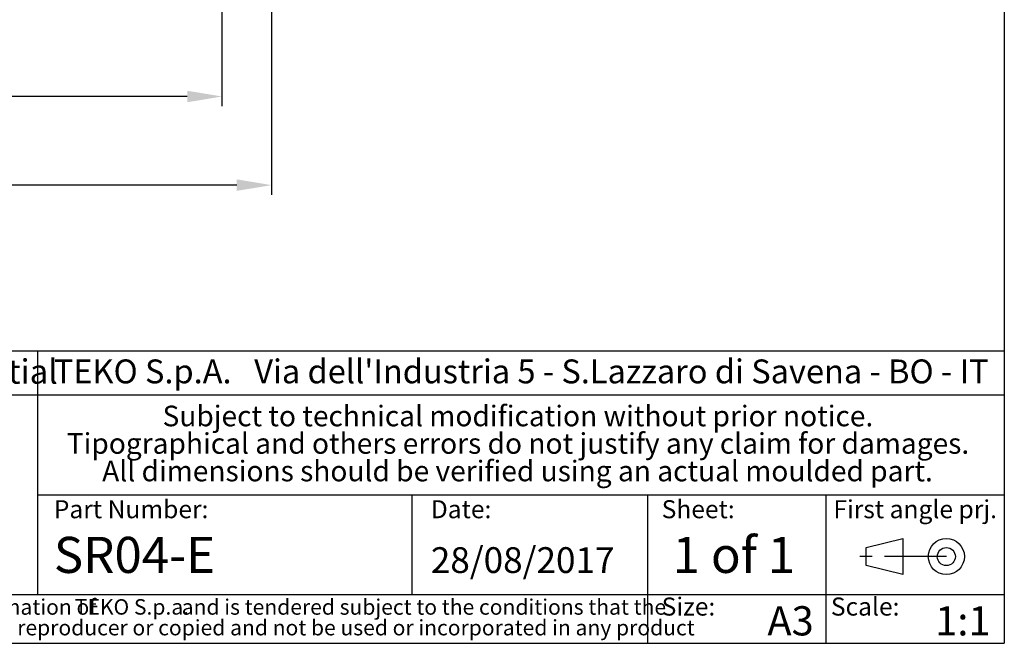
# Model space of a CAD drawing. Units: millimetres. Extents: x 2 to 418, y 2 to 294.
# Drawn here: x 314 to 415, y 5 to 69 of the extents above; entities that cross this region are included whole.
import ezdxf

# ---------------------------------------------------------------- set-up
doc = ezdxf.new("R2010")
doc.units = ezdxf.units.MM
doc.header["$PDSIZE"] = -1
doc.linetypes.add('SLD-Catena', pattern=[10.16, 6.35, -1.27, 1.27, -1.27])
doc.linetypes.add('SLD-Solido', pattern=[0])
doc.layers.add('CARTIGLIO', color=7, linetype='SLD-Solido', lineweight=25)
doc.styles.add('SLDTEXTSTYLE0', font='arial.ttf', dxfattribs={"width": 0.948})
doc.styles.add('SLDTEXTSTYLE1', font='arialbi.ttf', dxfattribs={"width": 0.948})
doc.styles.add('SLDTEXTSTYLE2', font='arialbd.ttf', dxfattribs={"width": 0.948})
doc.styles.add('SLDTEXTSTYLE3', font='ariali.ttf', dxfattribs={"width": 0.948})
doc.styles.get("Standard").update_dxf_attribs({"font": 'GOTHIC.TTF'})
doc.dimstyles.new('ISO-25', dxfattribs={"dimtxt": 2.5, "dimasz": 2.5, "dimexe": 1.25, "dimexo": 0.625, "dimtad": 1, "dimtxsty": 'Standard', "dimcen": 2.5, "dimadec": 0, "dimazin": 0, "dimtfac": 1, "dimtmove": 0, "dimatfit": 3, "dimfxl": 1, "dimarcsym": 0})

# ---------------------------------------------------------------- blocks, each defined once
blk = doc.blocks.new('SW_NOTE_0')
at = {"layer": 'CARTIGLIO', "color": 0, "char_height": 1.5875, "attachment_point": 2}
for s, insert, style in [('This document contains proprietary information of ', (23.81, 2.04), 'SLDTEXTSTYLE3'), ('TEKO S.p.a.', (53.14, 2.05), 'SLDTEXTSTYLE1'), (' and is tendered subject to the conditions that the ', (82.86, 2.04), 'SLDTEXTSTYLE3'), ('information be retained in confidence not be reproducer or copied and not be used or incorporated in any product', (53.32, -0.08), 'SLDTEXTSTYLE3')]:
    blk.add_mtext(s, dxfattribs=dict(at, insert=insert, style=style))
blk = doc.blocks.new('SW_NOTE_1')
at = {"layer": 'CARTIGLIO', "color": 0, "char_height": 2.1167, "attachment_point": 2, "style": 'SLDTEXTSTYLE1'}
for s, insert in [('Subject to technical modification without prior notice.', (36.18, 2.73)), ('Tipographical and others errors do not justify any claim for damages.', (36.19, -0.09)), ('All dimensions should be verified using an actual moulded part.', (36.14, -2.92))]:
    blk.add_mtext(s, dxfattribs=dict(at, insert=insert))
blk = doc.blocks.new('SW_NOTE_2')
at = {"layer": 'CARTIGLIO', "color": 0, "char_height": 2.45, "attachment_point": 1}
for s, insert, style in [('TEKO S.p.A.', (0, 3.16), 'SLDTEXTSTYLE2'), (" Via dell'Industria 5 - S.Lazzaro di Savena - BO - IT", (19.82, 3.16), 'SLDTEXTSTYLE0')]:
    blk.add_mtext(s, dxfattribs=dict(at, insert=insert, style=style))
blk = doc.blocks.new('*D48')
at = {"color": 0, "lineweight": -2}
for p, q in [((273.74, 131.96), (273.74, 60.14)), ((334.7, 131.96), (334.7, 60.14)), ((331.15, 61.14), (277.3, 61.14))]:
    blk.add_line(p, q, dxfattribs=at)
at = {"color": 0}
for points in [[(277.3, 61.73), (277.3, 60.55), (273.74, 61.14)], [(331.15, 61.73), (331.15, 60.55), (334.7, 61.14)]]:
    blk.add_solid(points, dxfattribs=at)
at = {"layer": 'Defpoints', "color": 0}
for p in [(273.74, 132.96), (334.7, 132.96), (273.74, 61.14)]:
    blk.add_point(p, dxfattribs=at)
at = {"color": 0, "insert": (304.22, 64.66), "char_height": 3.5, "attachment_point": 5}
blk.add_mtext('60,96', dxfattribs=at)
blk = doc.blocks.new('*D50')
at = {"color": 0, "lineweight": -2}
for p, q in [((268.66, 131.96), (268.66, 51.04)), ((339.78, 131.96), (339.78, 51.04)), ((336.23, 52.04), (272.22, 52.04))]:
    blk.add_line(p, q, dxfattribs=at)
at = {"color": 0}
for points in [[(272.22, 52.63), (272.22, 51.45), (268.66, 52.04)], [(336.23, 52.63), (336.23, 51.45), (339.78, 52.04)]]:
    blk.add_solid(points, dxfattribs=at)
at = {"layer": 'Defpoints', "color": 0}
for p in [(268.66, 132.96), (339.78, 132.96), (268.66, 52.04)]:
    blk.add_point(p, dxfattribs=at)
at = {"color": 0, "insert": (304.22, 55.56), "char_height": 3.5, "attachment_point": 5}
blk.add_mtext('71,12', dxfattribs=at)

msp = doc.modelspace()

# ---------------------------------------------------------------- linework, layer by layer
for p, q in [((415, 292), (415, 5)), ((415, 35), (271.5, 35)), ((315.782, 35), (315.782, 10)), ((271.5, 30.5), (415, 30.5)), ((315.782, 20.25), (415, 20.25)), ((354.222, 10), (354.222, 20.25)), ((378.4, 5), (378.4, 20.25)), ((396.7, 5), (396.7, 20.25)), ((400.816, 14.829), (404.578, 15.755)), ((404.578, 15.755), (404.578, 12.052)), ((400.816, 12.978), (400.816, 14.829)), ((404.578, 12.052), (400.816, 12.978)), ((271.5, 10), (415, 10)), ((5, 5), (415, 5))]:
    msp.add_line(p, q)
at = {"linetype": 'SLD-Catena'}
msp.add_line((409.051, 13.903), (400.105, 13.903), dxfattribs=at)
for radius in [1.851, 0.926]:
    msp.add_circle((409.051, 13.903), radius)

# ---------------------------------------------------------------- block references
for name, p in [('SW_NOTE_2', (317.448, 30.982)), ('SW_NOTE_1', (328.897, 26.669)), ('SW_NOTE_0', (272.327, 7.483))]:
    msp.add_blockref(name, p)

# ---------------------------------------------------------------- texts
at = {"attachment_point": 1}
for s, insert, char_height, style in [('Proprietary and Confidential', (272.524, 34.155), 2.5, 'SLDTEXTSTYLE0'), ('Part Number:', (317.448, 19.694), 1.85208, 'SLDTEXTSTYLE1'), ('Date:', (356.139, 19.694), 1.8521, 'SLDTEXTSTYLE1'), ('Sheet:', (379.832, 19.694), 1.8521, 'SLDTEXTSTYLE1'), ('First angle prj.', (397.459, 19.694), 1.85208, 'SLDTEXTSTYLE1'), ('1 of 1', (380.952, 15.93), 3.7042, 'SLDTEXTSTYLE2'), ('SR04-E', (317.448, 15.93), 3.7042, 'SLDTEXTSTYLE0'), ('28/08/2017', (356.139, 14.866), 2.6458, 'SLDTEXTSTYLE0'), ('Size:', (379.832, 9.7), 1.8521, 'SLDTEXTSTYLE1'), ('Scale:', (397.2, 9.7), 1.8521, 'SLDTEXTSTYLE1'), ('A3', (390.682, 8.809), 3, 'SLDTEXTSTYLE2'), ('1:1', (407.908, 8.809), 3, 'SLDTEXTSTYLE2')]:
    msp.add_mtext(s, dxfattribs=dict(at, insert=insert, char_height=char_height, style=style))

# ---------------------------------------------------------------- dimensions: what is measured, and where the dimension line sits
for base, p1, p2, picture, middle in [((268.664, 52.041), (339.783, 132.965), (268.664, 132.965), '*D50', (304.224, 55.564)), ((273.744, 61.14), (334.703, 132.965), (273.744, 132.965), '*D48', (304.224, 64.663))]:
    dim = msp.add_linear_dim(base=base, p1=p1, p2=p2, dimstyle='ISO-25', override={"dimtxt": 3.5, "dimasz": 3.556, "dimexe": 1, "dimexo": 1, "dimgap": 1.524, "dimtih": 1, "dimtoh": 1, "dimzin": 0, "dimadec": 2, "dimtzin": 0})
    dim.commit()
    dim.dimension.update_dxf_attribs({"geometry": picture, "text_midpoint": middle})

doc.saveas('drawing.dxf')
